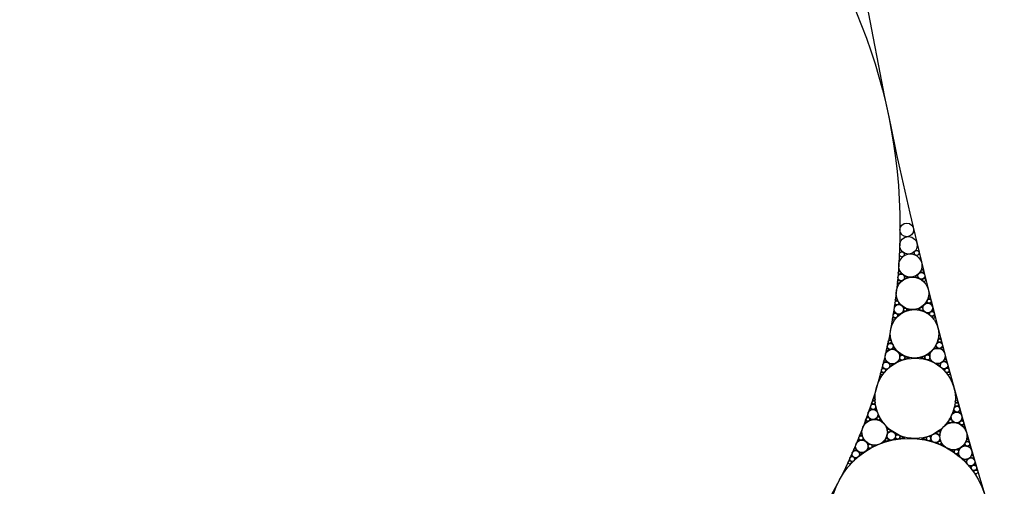
# Model space of a CAD drawing. Units: inches. Extents: x 19.51 to 21.69, y 15.22 to 17.73.
# Drawn here: x 20.58 to 21.26, y 16.13 to 16.45 of the extents above; entities that cross this region are included whole.
import ezdxf

# ---------------------------------------------------------------- set-up
doc = ezdxf.new("R2010")
doc.units = ezdxf.units.IN
doc.header["$MEASUREMENT"] = 0

msp = doc.modelspace()

# ---------------------------------------------------------------- linework, layer by layer
at = {"color": 130}
msp.add_circle((20.80858, 16.31016), 0.37712, dxfattribs=at)
at = {"color": 8}
for centre, radius in [((21.19035, 16.30895), 0.00464), ((21.18697, 16.29224), 0.00169), ((21.19711, 16.2932), 0.00171), ((21.18543, 16.27959), 0.000959), ((21.18955, 16.27651), 0.000766), ((21.19723, 16.27709), 0.000773), ((21.20087, 16.28083), 0.000977), ((21.20224, 16.27478), 0.00109), ((21.185, 16.27353), 0.00107), ((21.18326, 16.26121), 0.000738), ((21.20565, 16.26252), 0.000757), ((21.18254, 16.25763), 0.000499), ((21.18525, 16.2584), 0.000441), ((21.18843, 16.25572), 0.000391), ((21.19865, 16.25486), 0.000555), ((21.20103, 16.25637), 0.000397), ((21.20396, 16.25943), 0.000451), ((21.20681, 16.25895), 0.000514), ((21.18151, 16.24832), 0.000896), ((21.18182, 16.25249), 0.000539), ((21.18452, 16.25097), 0.000493), ((21.18832, 16.25333), 0.000406), ((21.19092, 16.25447), 0.00055), ((21.20138, 16.25397), 0.000412), ((21.20547, 16.25194), 0.000506), ((21.20808, 16.25376), 0.000556), ((21.20879, 16.2495), 0.000925), ((21.17873, 16.2344), 0.000694), ((21.21268, 16.23531), 0.000722), ((21.17702, 16.22831), 0.000293), ((21.17779, 16.2315), 0.000367), ((21.17992, 16.23169), 0.000346), ((21.18135, 16.22907), 0.000258), ((21.2093, 16.2281), 0.000343), ((21.21022, 16.22966), 0.000267), ((21.21101, 16.22836), 0.000242), ((21.21158, 16.23244), 0.000358), ((21.21381, 16.23235), 0.000383), ((21.21475, 16.22906), 0.000306), ((21.17667, 16.2263), 0.000392), ((21.17828, 16.22729), 0.00025), ((21.18064, 16.22778), 0.000233), ((21.1823, 16.22759), 0.000332), ((21.18553, 16.22448), 0.000308), ((21.18578, 16.22298), 0.000207), ((21.18689, 16.22366), 0.000226), ((21.1891, 16.22248), 0.000277), ((21.19116, 16.22152), 0.000513), ((21.20045, 16.22163), 0.000519), ((21.20252, 16.22265), 0.000282), ((21.20473, 16.22391), 0.000231), ((21.20588, 16.22325), 0.000212), ((21.2061, 16.22479), 0.000315), ((21.21348, 16.22794), 0.00026), ((21.2152, 16.22697), 0.00041), ((21.2167, 16.22121), 0.000441), ((21.17393, 16.21485), 0.000451), ((21.17477, 16.21862), 0.00033), ((21.17539, 16.22076), 0.00042), ((21.17653, 16.21906), 0.000276), ((21.17876, 16.21753), 0.000264), ((21.17901, 16.21586), 0.000303), ((21.18061, 16.21711), 0.000377), ((21.18494, 16.21943), 0.000327), ((21.18555, 16.2209), 0.000212), ((21.18652, 16.21997), 0.000237), ((21.18898, 16.2208), 0.000283), ((21.20267, 16.22095), 0.000288), ((21.20519, 16.22016), 0.000242), ((21.20617, 16.22112), 0.000217), ((21.20682, 16.21963), 0.000336), ((21.21133, 16.2173), 0.000391), ((21.213, 16.21602), 0.000315), ((21.21324, 16.21777), 0.000275), ((21.21554, 16.2194), 0.000289), ((21.21739, 16.21897), 0.000347), ((21.21832, 16.21502), 0.000474), ((21.17339, 16.21099), 0.000923), ((21.17623, 16.21354), 0.000431), ((21.21592, 16.21363), 0.000451), ((21.2189, 16.21095), 0.000974), ((21.16652, 16.19028), 0.000357), ((21.16792, 16.19315), 0.000779), ((21.16862, 16.19009), 0.000344), ((21.22337, 16.18867), 0.000367), ((21.22427, 16.19189), 0.000832), ((21.22561, 16.18875), 0.000382), ((21.16364, 16.18226), 0.000259), ((21.16416, 16.18115), 0.000162), ((21.16498, 16.18594), 0.000302), ((21.16547, 16.18751), 0.000246), ((21.16636, 16.18651), 0.000203), ((21.16836, 16.18645), 0.000196), ((21.16927, 16.18734), 0.000231), ((21.16963, 16.18586), 0.000279), ((21.17058, 16.18154), 0.000145), ((21.17094, 16.18257), 0.000229), ((21.1715, 16.18156), 0.000163), ((21.22203, 16.18424), 0.000297), ((21.22251, 16.18579), 0.000245), ((21.22343, 16.18478), 0.000209), ((21.22556, 16.18471), 0.000217), ((21.22658, 16.18572), 0.000264), ((21.227, 16.18401), 0.000325), ((21.16198, 16.17734), 0.000406), ((21.16244, 16.1791), 0.000225), ((21.16312, 16.18104), 0.000188), ((21.16346, 16.17829), 0.000209), ((21.16511, 16.1791), 0.000161), ((21.16522, 16.18002), 0.000148), ((21.16614, 16.17949), 0.00021), ((21.169, 16.17975), 0.0002), ((21.16977, 16.18038), 0.000137), ((21.17002, 16.17956), 0.000148), ((21.1716, 16.17915), 0.000182), ((21.17232, 16.18), 0.00019), ((21.17301, 16.17863), 0.000337), ((21.21794, 16.17686), 0.000355), ((21.21876, 16.17824), 0.000201), ((21.21945, 16.17728), 0.000192), ((21.21975, 16.17981), 0.000172), ((21.22042, 16.18084), 0.000243), ((21.22072, 16.17972), 0.000154), ((21.22116, 16.17759), 0.000157), ((21.22149, 16.17844), 0.000146), ((21.22226, 16.1777), 0.000213), ((21.22528, 16.17719), 0.000225), ((21.22631, 16.17768), 0.000159), ((21.22635, 16.17669), 0.000173), ((21.22753, 16.17881), 0.000174), ((21.22805, 16.17568), 0.000225), ((21.22818, 16.17997), 0.000279), ((21.22865, 16.17861), 0.000203), ((21.22921, 16.17647), 0.000243), ((21.22956, 16.17453), 0.00044), ((21.15836, 16.16851), 0.000249), ((21.15927, 16.17027), 0.000435), ((21.1598, 16.16844), 0.00023), ((21.17681, 16.17409), 0.000321), ((21.1767, 16.16774), 0.000185), ((21.17706, 16.1727), 0.00017), ((21.17725, 16.17025), 0.000181), ((21.17722, 16.17119), 0.000135), ((21.17796, 16.17323), 0.000177), ((21.17792, 16.17086), 0.000124), ((21.17907, 16.17141), 0.000131), ((21.17923, 16.17222), 0.000148), ((21.18004, 16.17156), 0.000205), ((21.18263, 16.16988), 0.000237), ((21.1829, 16.16872), 0.000164), ((21.18378, 16.16932), 0.000192), ((21.18585, 16.1683), 0.000276), ((21.20591, 16.16821), 0.000197), ((21.20715, 16.16867), 0.000244), ((21.20998, 16.17013), 0.000212), ((21.21087, 16.17074), 0.000154), ((21.21096, 16.16988), 0.000136), ((21.2121, 16.1692), 0.000129), ((21.21228, 16.17166), 0.000184), ((21.21273, 16.1685), 0.000189), ((21.21286, 16.16948), 0.000141), ((21.21316, 16.17103), 0.000177), ((21.21356, 16.17245), 0.000336), ((21.15695, 16.16491), 0.000306), ((21.15746, 16.16637), 0.000216), ((21.15828, 16.16548), 0.000188), ((21.16005, 16.16568), 0.00017), ((21.16062, 16.16657), 0.000181), ((21.16125, 16.16549), 0.00024), ((21.16371, 16.16326), 0.000234), ((21.16402, 16.16213), 0.000163), ((21.16481, 16.16275), 0.000173), ((21.16663, 16.16213), 0.000213), ((21.16834, 16.16178), 0.000394), ((21.17457, 16.16426), 0.000352), ((21.17546, 16.1655), 0.000182), ((21.1761, 16.16458), 0.000192), ((21.17627, 16.16687), 0.000141), ((21.17708, 16.16689), 0.000129), ((21.17778, 16.16502), 0.000158), ((21.17796, 16.16589), 0.000137), ((21.17884, 16.16536), 0.000216), ((21.18199, 16.16607), 0.000246), ((21.18264, 16.1671), 0.000166), ((21.1833, 16.16624), 0.000197), ((21.18563, 16.16664), 0.000281), ((21.18805, 16.16719), 0.000601), ((21.20136, 16.1665), 0.00061), ((21.2037, 16.16739), 0.000282), ((21.20375, 16.16568), 0.000287), ((21.20607, 16.16502), 0.000203), ((21.20675, 16.16751), 0.000168), ((21.20685, 16.16582), 0.000171), ((21.20739, 16.1647), 0.000253), ((21.21055, 16.16361), 0.000225), ((21.21153, 16.16407), 0.000143), ((21.21161, 16.16315), 0.000165), ((21.21254, 16.16501), 0.000134), ((21.21303, 16.16584), 0.000193), ((21.2133, 16.16249), 0.0002), ((21.21338, 16.16489), 0.000147), ((21.21407, 16.16337), 0.00019), ((21.21485, 16.16198), 0.000369), ((21.22909, 16.16169), 0.00026), ((21.2299, 16.16278), 0.000196), ((21.23041, 16.16175), 0.000184), ((21.23101, 16.1647), 0.000249), ((21.23178, 16.16662), 0.000473), ((21.2323, 16.16132), 0.000205), ((21.23256, 16.16461), 0.000271), ((21.2333, 16.16219), 0.000236), ((21.15276, 16.15477), 0.000502), ((21.15424, 16.15853), 0.000325), ((21.15514, 16.16045), 0.000386), ((21.15599, 16.15872), 0.000265), ((21.15804, 16.1571), 0.000259), ((21.15826, 16.15541), 0.000312), ((21.15985, 16.15668), 0.000368), ((21.16367, 16.15913), 0.000285), ((21.16403, 16.16043), 0.000177), ((21.16495, 16.15978), 0.0002), ((21.16681, 16.16082), 0.000227), ((21.22108, 16.15861), 0.000419), ((21.22258, 16.15741), 0.000243), ((21.22294, 16.15877), 0.000228), ((21.22441, 16.15605), 0.000214), ((21.22495, 16.1592), 0.000186), ((21.22548, 16.15662), 0.00019), ((21.22569, 16.15519), 0.000307), ((21.22571, 16.15843), 0.000175), ((21.22618, 16.1596), 0.000252), ((21.23367, 16.16054), 0.000335), ((21.23506, 16.15545), 0.000424), ((21.15145, 16.1503), 0.00117), ((21.15516, 16.15302), 0.00049), ((21.22943, 16.15203), 0.000399), ((21.23096, 16.15043), 0.000339), ((21.23144, 16.15222), 0.000282), ((21.23394, 16.14738), 0.000537), ((21.2339, 16.15369), 0.00029), ((21.23577, 16.15323), 0.000357), ((21.23683, 16.14891), 0.000553), ((21.23755, 16.14382), 0.0013)]:
    msp.add_circle(centre, radius, dxfattribs=at)
at = {"color": 7}
for centre, radius in [((21.19149, 16.29841), 0.00596), ((21.1865, 16.27653), 0.00229), ((21.20028, 16.27758), 0.00232), ((21.18361, 16.25914), 0.00136), ((21.18927, 16.2545), 0.0011), ((21.2003, 16.25505), 0.00111), ((21.20554, 16.26037), 0.00139), ((21.18253, 16.25053), 0.00154), ((21.20755, 16.25168), 0.00159), ((21.17878, 16.2326), 0.00111), ((21.18147, 16.22815), 0.000671), ((21.21014, 16.22871), 0.000694), ((21.21272, 16.23344), 0.00115), ((21.21453, 16.22798), 0.000793), ((21.17727, 16.22729), 0.00076), ((21.18606, 16.22374), 0.000603), ((21.1898, 16.22159), 0.000853), ((21.20183, 16.22173), 0.000865), ((21.20557, 16.22402), 0.000617), ((21.17551, 16.21951), 0.000836), ((21.1795, 16.21681), 0.00077), ((21.18566, 16.22006), 0.00063), ((21.20607, 16.22026), 0.000645), ((21.21248, 16.21701), 0.000801), ((21.2166, 16.2199), 0.000877), ((21.17445, 16.21307), 0.00141), ((21.21779, 16.21314), 0.00148), ((21.16767, 16.19124), 0.00114), ((21.22444, 16.18984), 0.00122), ((21.16361, 16.18151), 0.000494), ((21.16556, 16.18665), 0.000612), ((21.16912, 16.18655), 0.000576), ((21.17102, 16.18191), 0.000435), ((21.22262, 16.18494), 0.000613), ((21.22643, 16.18481), 0.000657), ((21.16259, 16.17822), 0.000666), ((21.16551, 16.17952), 0.000423), ((21.16958, 16.17988), 0.000395), ((21.17234, 16.17924), 0.000564), ((21.21868, 16.17745), 0.000596), ((21.22029, 16.18015), 0.000461), ((21.22165, 16.1779), 0.00042), ((21.22596, 16.17718), 0.000454), ((21.22815, 16.17915), 0.000532), ((21.22898, 16.17553), 0.000719), ((21.15913, 16.16912), 0.000727), ((21.17727, 16.17337), 0.000531), ((21.17744, 16.17076), 0.000359), ((21.17947, 16.17174), 0.000392), ((21.1831, 16.16934), 0.000484), ((21.18656, 16.16737), 0.000899), ((21.20661, 16.16816), 0.000497), ((21.21058, 16.17026), 0.000407), ((21.21258, 16.16905), 0.000374), ((21.21301, 16.17175), 0.000554), ((21.15752, 16.16558), 0.000575), ((21.16066, 16.16591), 0.000482), ((21.16417, 16.16273), 0.000464), ((21.1673, 16.16157), 0.000665), ((21.17535, 16.16475), 0.000575), ((21.17668, 16.16719), 0.000371), ((21.17821, 16.1654), 0.000416), ((21.18264, 16.16644), 0.000496), ((21.20288, 16.16652), 0.000917), ((21.20677, 16.16514), 0.000511), ((21.2112, 16.16359), 0.000432), ((21.213, 16.16526), 0.000387), ((21.21409, 16.16258), 0.000601), ((21.22978, 16.16207), 0.000522), ((21.23181, 16.16536), 0.000791), ((21.23314, 16.16134), 0.000628), ((21.15508, 16.15927), 0.000796), ((21.15876, 16.15637), 0.000767), ((21.16421, 16.15974), 0.000536), ((21.22215, 16.15826), 0.000709), ((21.22519, 16.15592), 0.000576), ((21.22563, 16.1591), 0.000499), ((21.23496, 16.15416), 0.000874), ((21.15305, 16.15263), 0.00165), ((21.23056, 16.15154), 0.000834), ((21.23618, 16.14662), 0.00182)]:
    msp.add_circle(centre, radius, dxfattribs=at)
at = {"color": 6}
for centre, radius in [((21.19279, 16.28458), 0.00793), ((21.18491, 16.25471), 0.00327), ((21.20471, 16.25571), 0.00334), ((21.17907, 16.22945), 0.00205), ((21.21257, 16.23015), 0.00214), ((21.18725, 16.22177), 0.0017), ((21.20441, 16.22197), 0.00173), ((21.17635, 16.21638), 0.00241), ((21.21578, 16.2166), 0.00252), ((21.16741, 16.18826), 0.00184), ((21.22455, 16.18665), 0.00197), ((21.17104, 16.18034), 0.00114), ((21.16381, 16.17974), 0.00129), ((21.22014, 16.17849), 0.0012), ((21.2278, 16.17727), 0.00138), ((21.15903, 16.16694), 0.00145), ((21.17806, 16.17201), 0.00104), ((21.18419, 16.16768), 0.00149), ((21.20533, 16.16659), 0.00153), ((21.21206, 16.17041), 0.00109), ((21.16529, 16.1613), 0.00136), ((21.17673, 16.16571), 0.0011), ((21.21278, 16.16374), 0.00115), ((21.23167, 16.16299), 0.00158), ((21.1555, 16.15599), 0.00251), ((21.22425, 16.15772), 0.00146), ((21.23403, 16.15066), 0.00275)]:
    msp.add_circle(centre, radius, dxfattribs=at)
at = {"color": 5}
for centre, radius in [((21.19423, 16.26562), 0.01108), ((21.18056, 16.22252), 0.00503), ((21.2113, 16.22291), 0.00522), ((21.16728, 16.18297), 0.00345), ((21.22435, 16.181), 0.00369), ((21.17979, 16.1684), 0.00297), ((21.20992, 16.16685), 0.00307), ((21.15969, 16.16129), 0.00424), ((21.23026, 16.15697), 0.0046)]:
    msp.add_circle(centre, radius, dxfattribs=at)
at = {"color": 4}
for centre, radius in [((21.1956, 16.23801), 0.01656), ((21.16839, 16.17087), 0.0087), ((21.22218, 16.16823), 0.00926)]:
    msp.add_circle(centre, radius, dxfattribs=at)
at = {"color": 3}
msp.add_circle((21.1961, 16.19403), 0.02742, dxfattribs=at)
at = {"color": 2}
msp.add_circle((21.19184, 16.11273), 0.05399, dxfattribs=at)
for centre, radius, start, end in [((18.85512, 18.30145), 2.41237, 285.69587, 346.3793), ((24.17802, 17.01167), 3.06456, 166.3793, 215.85622)]:
    msp.add_arc(centre, radius, start, end)

doc.saveas('drawing.dxf')
